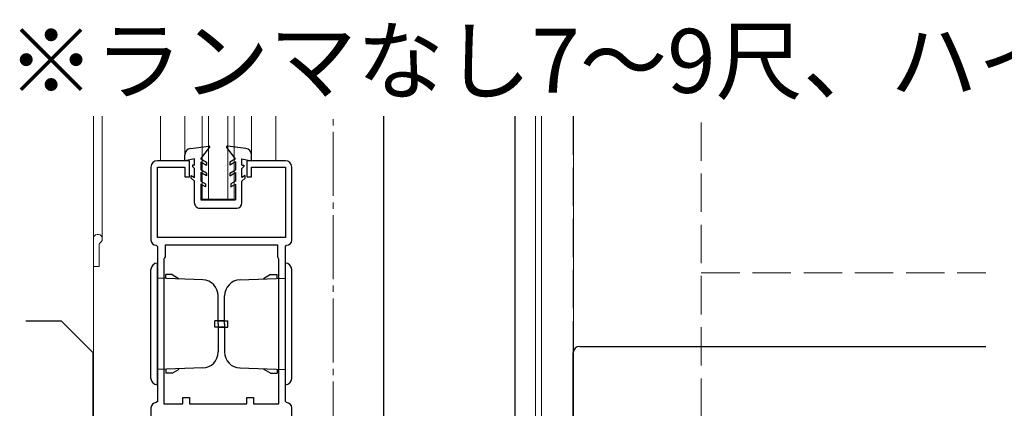
# Model space of a CAD drawing. Extents: x 0 to 1980, y 0 to 3204.
# Drawn here: x 337 to 490, y 1796 to 1857 of the extents above; entities that cross this region are included whole.
import ezdxf

# ---------------------------------------------------------------- set-up
doc = ezdxf.new("R2010")
doc.units = 0
doc.linetypes.add('YCENTER_1', pattern=[13, 10, -1, 1, -1])
doc.linetypes.add('YHIDDEN_1', pattern=[4, 3, -1])
doc.layers.add('USER1', color=3, linetype='CONTINUOUS')
for name, color, linetype, lineweight in [('YKK_11', 7, 'CONTINUOUS', 30), ('YKK_12', 2, 'CONTINUOUS', 13), ('YKK_13', 4, 'CONTINUOUS', 30)]:
    doc.layers.add(name, color=color, linetype=linetype, lineweight=lineweight)
doc.styles.get("Standard").update_dxf_attribs({"font": 'txt', "bigfont": 'BIGFONT'})

msp = doc.modelspace()

# ---------------------------------------------------------------- linework, layer by layer
at = {"layer": 'YKK_11', "linetype": 'ByBlock', "lineweight": -2, "ltscale": 0.5}
for p, q in [((363.14, 1834.75), (358.14, 1834.75)), ((363.14, 1832.25), (363.14, 1834.75)), ((378.14, 1834.75), (372.14, 1834.75)), ((372.14, 1834.75), (372.14, 1832.25)), ((357.14, 1833.75), (357.14, 1822.35)), ((358.14, 1822.75), (358.14, 1833.75)), ((358.14, 1833.75), (362.44, 1833.75)), ((362.44, 1833.75), (362.44, 1832.25)), ((372.84, 1832.25), (372.84, 1833.75)), ((372.84, 1833.75), (378.14, 1833.75)), ((378.14, 1833.75), (378.14, 1822.75)), ((379.14, 1822.35), (379.14, 1833.75)), ((362.44, 1832.25), (363.14, 1832.25)), ((372.14, 1832.25), (372.84, 1832.25)), ((357.94, 1821.55), (358.14, 1821.35)), ((378.14, 1822.75), (358.14, 1822.75)), ((376.94, 1821.55), (359.34, 1821.55)), ((359.34, 1821.55), (359.34, 1819.75)), ((376.94, 1819.75), (376.94, 1821.55)), ((378.14, 1821.35), (378.34, 1821.55)), ((358.14, 1821.35), (358.14, 1797.15)), ((378.14, 1797.15), (378.14, 1821.35)), ((359.26, 1819.59), (359.14, 1819.35)), ((359.14, 1819.35), (359.14, 1796.75)), ((359.34, 1819.75), (359.26, 1819.59)), ((377.02, 1819.59), (376.94, 1819.75)), ((377.14, 1819.35), (377.02, 1819.59)), ((377.14, 1796.75), (377.14, 1819.35)), ((377.14, 1796.75), (377.14, 1819.35)), ((358.14, 1797.15), (357.94, 1796.95)), ((362.14, 1796.75), (362.14, 1797.75)), ((362.14, 1797.75), (363.14, 1797.75)), ((363.14, 1797.75), (363.14, 1796.75)), ((372.14, 1796.75), (372.14, 1797.75)), ((372.14, 1797.75), (373.14, 1797.75)), ((373.14, 1797.75), (373.14, 1796.75)), ((378.34, 1796.95), (378.14, 1797.15)), ((357.14, 1796.15), (357.14, 1785.75)), ((359.14, 1796.75), (362.14, 1796.75)), ((363.14, 1796.75), (372.14, 1796.75)), ((373.14, 1796.75), (377.14, 1796.75)), ((379.14, 1785.75), (379.14, 1796.15))]:
    msp.add_line(p, q, dxfattribs=at)
for centre, radius, start, end in [((358.14, 1833.75), 1, 89.9996, 179.9995), ((378.14, 1833.75), 1, 359.9996, 89.9995), ((357.94, 1822.35), 0.8, 179.9996, 269.9996), ((378.34, 1822.35), 0.8, 270.0008, 0.0008), ((357.94, 1796.15), 0.8, 89.9994, 179.9993), ((378.34, 1796.15), 0.8, 0.0001, 90.0001)]:
    msp.add_arc(centre, radius, start, end, dxfattribs=at)
at = {"layer": 'YKK_12', "ltscale": 0.5}
for p, q in [((348.14, 1778.85), (348.14, 1841.69)), ((349.54, 1822.55), (349.54, 1841.69)), ((358.64, 1834.75), (358.64, 1841.69)), ((362.44, 1834.75), (362.44, 1841.69)), ((365.14, 1828.75), (365.14, 1841.69)), ((366.14, 1828.75), (366.14, 1841.69)), ((369.14, 1828.75), (369.14, 1841.69)), ((370.14, 1828.75), (370.14, 1841.69)), ((372.84, 1835.68), (372.84, 1841.69)), ((376.64, 1834.75), (376.64, 1841.69)), ((417.24, 1793.75), (417.24, 1841.69)), ((418.14, 1793.45), (418.14, 1841.69)), ((365.14, 1828.75), (370.14, 1828.75)), ((349.04, 1818.25), (349.04, 1821.68)), ((349.04, 1818.25), (348.14, 1818.25))]:
    msp.add_line(p, q, dxfattribs=at)
at = {"layer": 'YKK_12', "linetype": 'YCENTER_1'}
msp.add_line((385.63, 1699.25), (385.63, 1841.69), dxfattribs=at)
at = {"layer": 'YKK_12', "linetype": 'YHIDDEN_1', "ltscale": 2}
for p, q in [((423.13, 1841.69), (423.13, 1778.75)), ((443.13, 1778.75), (443.13, 1841.69)), ((443.13, 1817.25), (487.6, 1817.25))]:
    msp.add_line(p, q, dxfattribs=at)
at = {"layer": 'YKK_12'}
msp.add_line((423.14, 1777.75), (423.14, 1841.69), dxfattribs=at)
at = {"layer": 'YKK_12', "ltscale": 0.5}
for centre, radius, start in [((348.84, 1822.55), 0.7, 300), ((349.34, 1821.68), 0.3, 120)]:
    msp.add_arc(centre, radius, start, 180, dxfattribs=at)
at = {"layer": 'YKK_13', "ltscale": 0.5}
for p, q in [((393.54, 1786.25), (393.54, 1841.69)), ((414.04, 1786.25), (414.04, 1841.69)), ((363.3, 1836.67), (366.17, 1837.05)), ((371.97, 1836.67), (369.1, 1837.05)), ((362.44, 1834.75), (362.44, 1835.67)), ((364.94, 1835.05), (366.3, 1836.81)), ((370.34, 1835.05), (368.97, 1836.81)), ((372.84, 1834.75), (372.84, 1835.67)), ((363.94, 1835.05), (362.44, 1834.75)), ((363.94, 1834.05), (363.64, 1834.05)), ((363.64, 1834.05), (363.64, 1833.85)), ((363.94, 1833.55), (363.64, 1833.85)), ((363.94, 1834.05), (363.94, 1835.05)), ((364.94, 1835.05), (365.84, 1834.53)), ((364.94, 1834.59), (364.94, 1833.35)), ((364.94, 1834.59), (365.84, 1834.07)), ((365.84, 1834.53), (365.84, 1834.07)), ((370.34, 1835.05), (369.44, 1834.53)), ((370.34, 1834.59), (369.44, 1834.07)), ((369.44, 1834.53), (369.44, 1834.07)), ((370.34, 1834.59), (370.34, 1833.35)), ((371.34, 1835.05), (372.84, 1834.75)), ((371.34, 1834.05), (371.34, 1835.05)), ((371.34, 1834.05), (371.64, 1834.05)), ((371.34, 1833.55), (371.64, 1833.85)), ((371.64, 1834.05), (371.64, 1833.85)), ((363.44, 1832.42), (363.94, 1832.13)), ((363.44, 1832.05), (363.44, 1832.42)), ((363.94, 1832.13), (363.94, 1833.55)), ((365.84, 1832.83), (364.94, 1833.35)), ((365.84, 1832.37), (364.94, 1832.89)), ((364.94, 1832.89), (364.94, 1831.55)), ((365.84, 1832.83), (365.84, 1832.37)), ((369.44, 1832.83), (370.34, 1833.35)), ((369.44, 1832.37), (370.34, 1832.89)), ((369.44, 1832.83), (369.44, 1832.37)), ((370.34, 1832.89), (370.34, 1831.55)), ((371.34, 1832.13), (371.34, 1833.55)), ((371.84, 1832.42), (371.34, 1832.13)), ((371.84, 1832.05), (371.84, 1832.42)), ((363.94, 1831.55), (363.44, 1832.05)), ((363.94, 1828.14), (363.94, 1831.55)), ((364.94, 1831.55), (365.64, 1831.15)), ((365.64, 1830.68), (364.94, 1831.09)), ((364.94, 1831.09), (364.94, 1828.64)), ((365.64, 1831.15), (365.64, 1830.68)), ((370.34, 1831.55), (369.64, 1831.15)), ((369.64, 1831.15), (369.64, 1830.68)), ((369.64, 1830.68), (370.34, 1831.09)), ((370.34, 1831.09), (370.34, 1828.65)), ((371.34, 1831.55), (371.84, 1832.05)), ((371.34, 1828.15), (371.34, 1831.55)), ((364.94, 1828.64), (370.34, 1828.65)), ((364.74, 1827.34), (370.54, 1827.35)), ((358.14, 1799.75), (358.14, 1818.75)), ((378.14, 1799.75), (378.14, 1818.75)), ((357.14, 1800.75), (357.14, 1817.75)), ((360.43, 1816.95), (359.44, 1816.95)), ((359.44, 1816.37), (359.44, 1816.95)), ((360.43, 1816.95), (361.56, 1816.3)), ((375.84, 1816.95), (374.71, 1816.3)), ((375.84, 1816.95), (376.84, 1816.95)), ((376.84, 1816.37), (376.84, 1816.95)), ((379.14, 1800.75), (379.14, 1817.75)), ((365.22, 1816.13), (358.14, 1816.38)), ((371.05, 1816.13), (378.14, 1816.38)), ((367.64, 1809.25), (367.64, 1813.63)), ((368.64, 1809.25), (368.64, 1813.63)), ((367.14, 1808.75), (367.14, 1809.75)), ((368.64, 1809.75), (367.14, 1809.75)), ((367.64, 1809.75), (369.14, 1809.75)), ((367.64, 1809.25), (367.64, 1804.87)), ((368.64, 1809.25), (368.64, 1804.87)), ((369.14, 1808.75), (369.14, 1809.75)), ((368.64, 1808.75), (367.14, 1808.75)), ((367.64, 1808.75), (369.14, 1808.75)), ((365.22, 1802.37), (358.14, 1802.12)), ((359.44, 1802.13), (359.44, 1801.55)), ((360.43, 1801.55), (359.44, 1801.55)), ((360.43, 1801.55), (361.56, 1802.2)), ((371.05, 1802.37), (378.14, 1802.12)), ((375.84, 1801.55), (374.71, 1802.2)), ((375.84, 1801.55), (376.84, 1801.55)), ((376.84, 1802.13), (376.84, 1801.55))]:
    msp.add_line(p, q, dxfattribs=at)
at = {"layer": 'YKK_13'}
for p, q in [((337.6, 1809.75), (343.13, 1809.75)), ((348.13, 1804.75), (343.13, 1809.75)), ((348.13, 1691.69), (348.13, 1804.75))]:
    msp.add_line(p, q, dxfattribs=at)
at = {"layer": 'YKK_13', "linetype": 'Continuous', "ltscale": 0.5}
for p, q in [((423.13, 1777.25), (423.13, 1804.75)), ((424.13, 1805.75), (487.6, 1805.75))]:
    msp.add_line(p, q, dxfattribs=at)
at = {"layer": 'YKK_13', "ltscale": 0.5}
for centre, radius, start, end in [((366.19, 1836.9), 0.15, 322.0954, 96.5431), ((369.09, 1836.9), 0.15, 83.4569, 217.9046), ((363.44, 1835.67), 1, 97.6039, 180.0009), ((371.84, 1835.67), 1, 359.9991, 82.3961), ((364.74, 1828.14), 0.8, 180, 270.0593), ((370.54, 1828.15), 0.8, 270.0593, 0), ((358.14, 1817.75), 1, 90, 180), ((378.14, 1817.75), 1, 0, 90), ((365.14, 1813.63), 2.5, 0, 88), ((371.14, 1813.63), 2.5, 92, 180), ((365.14, 1804.87), 2.5, 272, 0), ((371.14, 1804.87), 2.5, 180, 268), ((358.14, 1800.75), 1, 180, 270), ((378.14, 1800.75), 1, 270, 0)]:
    msp.add_arc(centre, radius, start, end, dxfattribs=at)
at = {"layer": 'YKK_13', "linetype": 'Continuous', "ltscale": 0.5}
msp.add_arc((424.13, 1804.75), 1, 90, 180, dxfattribs=at)

# ---------------------------------------------------------------- texts
at = {"layer": 'USER1'}
msp.add_text('※ランマなし7～9尺、ハイタイプ4～9尺の場合', height=10, dxfattribs=at).set_placement((334.72, 1845.36))

doc.saveas('drawing.dxf')
